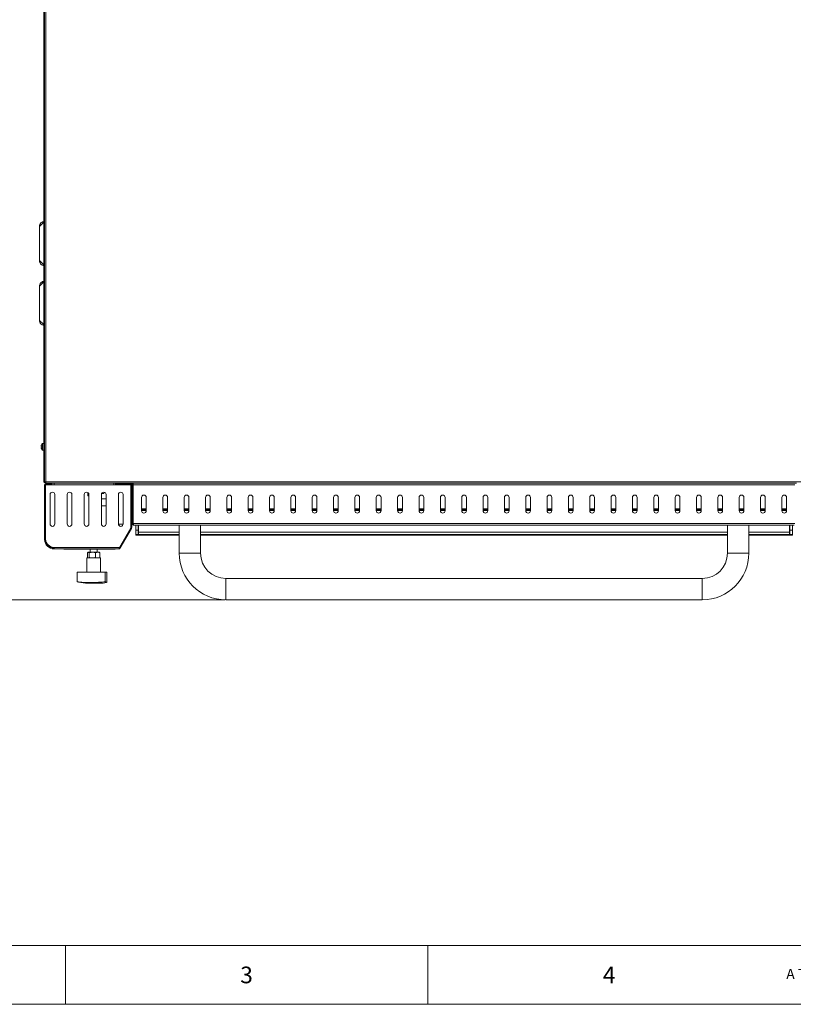
# Model space of a CAD drawing. Units: millimetres. Extents: x 124 to 5330, y 130 to 3731.
# Drawn here: x 978 to 1884, y 130 to 1283 of the extents above; entities that cross this region are included whole.
import ezdxf

# ---------------------------------------------------------------- set-up
doc = ezdxf.new("R2010")
doc.units = ezdxf.units.MM
doc.header["$LTSCALE"] = 13
doc.styles.add('SLDTEXTSTYLE0', font='TXT', dxfattribs={"width": 0.736842})
doc.styles.add('SLDTEXTSTYLE2', font='TXT', dxfattribs={"width": 0.663})
doc.styles.add('SLDTEXTSTYLE4', font='TXT', dxfattribs={"width": 0.605})
doc.dimstyles.new('SLDDIMSTYLE1', dxfattribs={"dimtxt": 39, "dimasz": 39, "dimexe": 0, "dimexo": 0.0625, "dimgap": 9.75, "dimtad": 1, "dimdec": 0, "dimrnd": 1e-09, "dimzin": 12, "dimdsep": 46, "dimtxsty": 'SLDTEXTSTYLE4', "dimsah": 1, "dimcen": 0.09, "dimadec": 0, "dimazin": 3, "dimtfac": 1, "dimtdec": 0, "dimtofl": 0, "dimtmove": 0, "dimatfit": 3, "dimfxl": 1, "dimfrac": 2, "dimtolj": 1, "dimtzin": 12, "dimarcsym": 0})

# ---------------------------------------------------------------- blocks, each defined once
blk = doc.blocks.new('_D_7')
at = {"color": 7, "linetype": 'Continuous', "lineweight": 0}
for p, q in [((1006.7, 2016.5), (846.4, 2016.5)), ((859.4, 2016.5), (859.4, 603.9)), ((1218, 603.9), (846.4, 603.9))]:
    blk.add_line(p, q, dxfattribs=at)
for points in [[(859.4, 2016.5), (852.9, 1977.5), (865.9, 1977.5)], [(859.4, 603.9), (865.9, 642.9), (852.9, 642.9)]]:
    blk.add_solid(points, dxfattribs=at)
at = {"color": 7, "linetype": 'Continuous', "lineweight": 0, "insert": (809.2, 1250.6), "char_height": 39, "attachment_point": 1, "rotation": 90, "style": 'SLDTEXTSTYLE4'}
blk.add_mtext('1413', dxfattribs=at)

msp = doc.modelspace()

# ---------------------------------------------------------------- linework, layer by layer
at = {"color": 7, "linetype": 'Continuous', "lineweight": 15}
for p, q in [((1007.068, 2015.549), (1007.068, 741.432)), ((1006.068, 742.84), (1006.068, 1899.14)), ((1001.109, 1001.24), (1001.109, 1041.24)), ((1001.109, 931.24), (1001.109, 971.24)), ((1003.379, 785.24), (1003.4, 785.24)), ((1006.068, 786.99), (1004.468, 786.99)), ((1004.468, 778.99), (1004.468, 786.99)), ((1004.468, 778.99), (1006.068, 778.99)), ((1007.068, 741.432), (1007.868, 741.432)), ((1007.068, 738.69), (1007.068, 674.49)), ((1007.668, 741.24), (1007.668, 741.432)), ((1007.668, 741.24), (1008.009, 741.24)), ((1008.009, 740.49), (1008.009, 741.29)), ((1008.868, 740.49), (1008.009, 740.49)), ((1008.068, 738.69), (1008.068, 674.49)), ((1008.575, 742.04), (1008.653, 742.04)), ((1008.588, 742.047), (1008.653, 742.047)), ((1008.868, 740.49), (1014.568, 740.49)), ((1008.868, 739.49), (1014.568, 739.49)), ((1009.268, 738.69), (1018.268, 738.69)), ((1014.568, 740.49), (1015.568, 740.49)), ((1015.568, 739.49), (1014.568, 739.49)), ((1015.568, 740.49), (1015.568, 739.49)), ((1092.347, 740.49), (1015.568, 740.49)), ((1018.268, 738.69), (1018.268, 740.49)), ((1088.268, 740.49), (1088.268, 738.69)), ((1088.268, 738.69), (1107.064, 738.69)), ((1090.268, 740.49), (1090.268, 738.69)), ((1091.268, 740.49), (1091.268, 738.99)), ((1093.018, 738.99), (1091.268, 738.99)), ((1091.768, 739.49), (1091.768, 740.49)), ((1093.768, 739.49), (1091.768, 739.49)), ((1092.347, 740.49), (1093.768, 740.49)), ((1093.018, 739.49), (1093.018, 738.69)), ((1093.768, 740.49), (1108.968, 740.49)), ((1093.768, 739.49), (1108.968, 739.49)), ((1100.518, 738.69), (1100.518, 739.49)), ((1104.268, 738.99), (1100.518, 738.99)), ((1104.268, 738.99), (1104.268, 739.49)), ((1105.268, 739.49), (1105.268, 738.69)), ((1108.064, 739.49), (1108.064, 738.49)), ((1108.064, 738.49), (1109.064, 738.49)), ((1108.064, 737.49), (1108.064, 738.49)), ((1887.568, 740.49), (1108.968, 740.49)), ((1109.064, 740.49), (1109.064, 740.488)), ((1109.064, 739.484), (1109.064, 738.49)), ((1109.064, 738.49), (1109.064, 737.49)), ((1109.268, 738.69), (1109.268, 732.49)), ((1109.768, 738.69), (1109.268, 738.69)), ((1109.768, 693.29), (1109.768, 738.69)), ((1110.768, 739.49), (1110.768, 738.897)), ((1110.768, 738.69), (1110.768, 738.897)), ((1110.768, 693.29), (1110.768, 738.69)), ((1110.775, 740.49), (1110.775, 738.69)), ((1110.775, 738.69), (1110.775, 693.29)), ((1008.268, 737.69), (1008.268, 675.09)), ((1013.518, 727.19), (1013.518, 692.69)), ((1019.018, 692.69), (1019.018, 727.19)), ((1033.518, 727.19), (1033.518, 692.69)), ((1039.018, 692.69), (1039.018, 727.19)), ((1053.518, 727.19), (1053.518, 692.69)), ((1057.571, 729.612), (1057.571, 725.99)), ((1059.018, 692.69), (1059.018, 727.19)), ((1073.518, 727.19), (1073.518, 692.69)), ((1073.901, 728.59), (1075.068, 728.59)), ((1075.068, 728.59), (1076.568, 728.59)), ((1076.568, 728.59), (1077.188, 729.782)), ((1079.018, 692.69), (1079.018, 727.19)), ((1093.518, 727.19), (1093.518, 692.69)), ((1099.018, 692.69), (1099.018, 727.19)), ((1108.039, 688.357), (1107.964, 738.127)), ((1108.064, 737.49), (1108.064, 735.49)), ((1109.064, 735.49), (1108.064, 735.49)), ((1108.064, 688.453), (1108.064, 735.49)), ((1109.064, 737.49), (1109.064, 735.49)), ((1109.064, 688.453), (1109.064, 735.49)), ((1109.768, 732.49), (1109.268, 732.49)), ((1059.018, 725.49), (1058.262, 725.49)), ((1079.018, 721.99), (1073.518, 721.99)), ((1108.064, 722.99), (1107.987, 722.99)), ((1109.768, 722.99), (1109.064, 722.99)), ((1110.775, 722.99), (1110.768, 722.99)), ((1120.518, 723.74), (1120.518, 708.24)), ((1126.018, 708.24), (1126.018, 723.74)), ((1145.518, 723.74), (1145.518, 708.24)), ((1151.018, 708.24), (1151.018, 723.74)), ((1170.518, 723.74), (1170.518, 708.24)), ((1176.018, 708.24), (1176.018, 723.74)), ((1195.518, 723.74), (1195.518, 708.24)), ((1201.018, 708.24), (1201.018, 723.74)), ((1220.518, 723.74), (1220.518, 708.24)), ((1226.018, 708.24), (1226.018, 723.74)), ((1245.518, 723.74), (1245.518, 708.24)), ((1251.018, 708.24), (1251.018, 723.74)), ((1270.518, 723.74), (1270.518, 708.24)), ((1276.018, 708.24), (1276.018, 723.74)), ((1295.518, 723.74), (1295.518, 708.24)), ((1301.018, 708.24), (1301.018, 723.74)), ((1320.518, 723.74), (1320.518, 708.24)), ((1326.018, 708.24), (1326.018, 723.74)), ((1345.518, 723.74), (1345.518, 708.24)), ((1351.018, 708.24), (1351.018, 723.74)), ((1370.518, 723.74), (1370.518, 708.24)), ((1376.018, 708.24), (1376.018, 723.74)), ((1395.518, 723.74), (1395.518, 708.24)), ((1401.018, 708.24), (1401.018, 723.74)), ((1420.518, 723.74), (1420.518, 708.24)), ((1426.018, 708.24), (1426.018, 723.74)), ((1445.518, 723.74), (1445.518, 708.24)), ((1451.018, 708.24), (1451.018, 723.74)), ((1470.518, 723.74), (1470.518, 708.24)), ((1476.018, 708.24), (1476.018, 723.74)), ((1495.518, 723.74), (1495.518, 708.24)), ((1501.018, 708.24), (1501.018, 723.74)), ((1520.518, 723.74), (1520.518, 708.24)), ((1526.018, 708.24), (1526.018, 723.74)), ((1545.518, 723.74), (1545.518, 708.24)), ((1551.018, 708.24), (1551.018, 723.74)), ((1570.518, 723.74), (1570.518, 708.24)), ((1576.018, 708.24), (1576.018, 723.74)), ((1595.518, 723.74), (1595.518, 708.24)), ((1601.018, 708.24), (1601.018, 723.74)), ((1620.518, 723.74), (1620.518, 708.24)), ((1626.018, 708.24), (1626.018, 723.74)), ((1645.518, 723.74), (1645.518, 708.24)), ((1651.018, 708.24), (1651.018, 723.74)), ((1670.518, 723.74), (1670.518, 708.24)), ((1676.018, 708.24), (1676.018, 723.74)), ((1695.518, 723.74), (1695.518, 708.24)), ((1701.018, 708.24), (1701.018, 723.74)), ((1720.518, 723.74), (1720.518, 708.24)), ((1726.018, 708.24), (1726.018, 723.74)), ((1745.518, 723.74), (1745.518, 708.24)), ((1751.018, 708.24), (1751.018, 723.74)), ((1770.518, 723.74), (1770.518, 708.24)), ((1776.018, 708.24), (1776.018, 723.74)), ((1795.518, 723.74), (1795.518, 708.24)), ((1801.018, 708.24), (1801.018, 723.74)), ((1820.518, 723.74), (1820.518, 708.24)), ((1826.018, 708.24), (1826.018, 723.74)), ((1845.518, 723.74), (1845.518, 708.24)), ((1851.018, 708.24), (1851.018, 723.74)), ((1870.518, 723.74), (1870.518, 708.24)), ((1876.018, 708.24), (1876.018, 723.74)), ((1073.518, 713.99), (1079.018, 713.99)), ((1108.002, 712.99), (1108.064, 712.99)), ((1108.064, 708.99), (1108.008, 708.99)), ((1109.064, 712.99), (1109.768, 712.99)), ((1109.768, 708.99), (1109.064, 708.99)), ((1110.768, 712.99), (1110.775, 712.99)), ((1110.775, 708.99), (1110.768, 708.99)), ((1126.018, 710.49), (1120.518, 710.49)), ((1126.018, 709.49), (1120.518, 709.49)), ((1151.018, 710.49), (1145.518, 710.49)), ((1151.018, 709.49), (1145.518, 709.49)), ((1176.018, 710.49), (1170.518, 710.49)), ((1176.018, 709.49), (1170.518, 709.49)), ((1201.018, 710.49), (1195.518, 710.49)), ((1201.018, 709.49), (1195.518, 709.49)), ((1226.018, 710.49), (1220.518, 710.49)), ((1226.018, 709.49), (1220.518, 709.49)), ((1251.018, 710.49), (1245.518, 710.49)), ((1251.018, 709.49), (1245.518, 709.49)), ((1276.018, 710.49), (1270.518, 710.49)), ((1276.018, 709.49), (1270.518, 709.49)), ((1301.018, 710.49), (1295.518, 710.49)), ((1301.018, 709.49), (1295.518, 709.49)), ((1326.018, 710.49), (1320.518, 710.49)), ((1326.018, 709.49), (1320.518, 709.49)), ((1351.018, 710.49), (1345.518, 710.49)), ((1351.018, 709.49), (1345.518, 709.49)), ((1376.018, 710.49), (1370.518, 710.49)), ((1376.018, 709.49), (1370.518, 709.49)), ((1401.018, 710.49), (1395.518, 710.49)), ((1401.018, 709.49), (1395.518, 709.49)), ((1426.018, 710.49), (1420.518, 710.49)), ((1426.018, 709.49), (1420.518, 709.49)), ((1451.018, 710.49), (1445.518, 710.49)), ((1451.018, 709.49), (1445.518, 709.49)), ((1476.018, 710.49), (1470.518, 710.49)), ((1476.018, 709.49), (1470.518, 709.49)), ((1501.018, 710.49), (1495.518, 710.49)), ((1501.018, 709.49), (1495.518, 709.49)), ((1526.018, 710.49), (1520.518, 710.49)), ((1526.018, 709.49), (1520.518, 709.49)), ((1551.018, 710.49), (1545.518, 710.49)), ((1551.018, 709.49), (1545.518, 709.49)), ((1576.018, 710.49), (1570.518, 710.49)), ((1576.018, 709.49), (1570.518, 709.49)), ((1601.018, 710.49), (1595.518, 710.49)), ((1601.018, 709.49), (1595.518, 709.49)), ((1626.018, 710.49), (1620.518, 710.49)), ((1626.018, 709.49), (1620.518, 709.49)), ((1651.018, 710.49), (1645.518, 710.49)), ((1651.018, 709.49), (1645.518, 709.49)), ((1676.018, 710.49), (1670.518, 710.49)), ((1676.018, 709.49), (1670.518, 709.49)), ((1701.018, 710.49), (1695.518, 710.49)), ((1701.018, 709.49), (1695.518, 709.49)), ((1726.018, 710.49), (1720.518, 710.49)), ((1726.018, 709.49), (1720.518, 709.49)), ((1751.018, 710.49), (1745.518, 710.49)), ((1751.018, 709.49), (1745.518, 709.49)), ((1776.018, 710.49), (1770.518, 710.49)), ((1776.018, 709.49), (1770.518, 709.49)), ((1801.018, 710.49), (1795.518, 710.49)), ((1801.018, 709.49), (1795.518, 709.49)), ((1826.018, 710.49), (1820.518, 710.49)), ((1826.018, 709.49), (1820.518, 709.49)), ((1851.018, 710.49), (1845.518, 710.49)), ((1851.018, 709.49), (1845.518, 709.49)), ((1876.018, 710.49), (1870.518, 710.49)), ((1876.018, 709.49), (1870.518, 709.49)), ((1099.011, 692.49), (1093.525, 692.49)), ((1108.032, 692.99), (1108.064, 692.99)), ((1109.064, 692.99), (1109.793, 692.99)), ((1109.768, 693.29), (1110.768, 693.29)), ((1094.7, 665.29), (1107.987, 688.165)), ((1094.815, 665.29), (1107.957, 688.053)), ((1095.681, 664.79), (1108.823, 687.553)), ((1107.987, 688.165), (1108.039, 688.357)), ((1110.768, 691.698), (1110.768, 691.49)), ((1111.568, 691.49), (1110.768, 691.49)), ((1884.968, 691.49), (1111.568, 691.49)), ((1113.768, 685.444), (1113.768, 691.49)), ((1113.768, 680.374), (1113.768, 685.444)), ((1116.768, 685.444), (1116.768, 691.49)), ((1116.768, 685.444), (1116.768, 680.374)), ((1117.018, 683.244), (1117.018, 691.49)), ((1117.018, 680.405), (1117.018, 683.244)), ((1119.768, 691.49), (1119.768, 691.39)), ((1119.768, 691.39), (1134.557, 691.39)), ((1134.557, 691.49), (1134.557, 691.39)), ((1134.557, 691.39), (1186.635, 691.39)), ((1164.758, 691.39), (1164.758, 658.427)), ((1186.635, 691.49), (1186.635, 691.39)), ((1186.635, 691.39), (1201.972, 691.39)), ((1189.758, 658.427), (1189.758, 691.39)), ((1201.972, 691.49), (1201.972, 691.39)), ((1201.972, 691.39), (1212.396, 691.39)), ((1212.396, 691.49), (1212.396, 691.39)), ((1212.465, 691.39), (1212.396, 691.39)), ((1212.465, 691.49), (1212.465, 691.39)), ((1806.778, 691.49), (1806.778, 658.427)), ((1831.778, 658.427), (1831.778, 691.49)), ((1879.518, 691.49), (1879.518, 683.244)), ((1879.518, 683.244), (1879.518, 680.405)), ((1879.768, 685.444), (1879.768, 691.49)), ((1879.768, 680.374), (1879.768, 685.444)), ((1882.768, 685.444), (1882.768, 691.49)), ((1882.768, 685.444), (1882.768, 680.374)), ((1008.068, 674.49), (1007.068, 674.49)), ((1113.768, 679.724), (1113.768, 680.374)), ((1113.768, 679.724), (1116.768, 679.724)), ((1116.768, 679.724), (1116.768, 680.374)), ((1117.018, 680.405), (1117.018, 679.693)), ((1117.018, 679.693), (1164.758, 679.693)), ((1189.758, 679.693), (1806.778, 679.693)), ((1831.778, 679.693), (1879.518, 679.693)), ((1879.518, 679.693), (1879.518, 680.405)), ((1879.768, 679.724), (1879.768, 680.374)), ((1879.768, 679.724), (1882.768, 679.724)), ((1882.768, 679.724), (1882.768, 680.374)), ((1018.068, 665.29), (1018.068, 663.49)), ((1093.891, 663.49), (1018.068, 663.49)), ((1029.568, 663.39), (1029.568, 663.49)), ((1035.568, 663.39), (1029.568, 663.39)), ((1083.568, 663.39), (1035.568, 663.39)), ((1057.286, 653.564), (1057.286, 659.063)), ((1058.562, 659.564), (1070.573, 659.564)), ((1059.352, 653.564), (1059.352, 659.063)), ((1060.568, 663.39), (1060.568, 659.564)), ((1066.634, 653.564), (1066.634, 659.063)), ((1068.568, 659.564), (1068.568, 663.39)), ((1071.85, 659.063), (1071.329, 659.434)), ((1071.85, 653.564), (1071.85, 659.063)), ((1089.568, 663.39), (1083.568, 663.39)), ((1089.568, 663.49), (1089.568, 663.39)), ((1094.584, 664.89), (1094.815, 665.29)), ((1094.584, 664.89), (1095.45, 664.39)), ((1094.815, 665.29), (1095.681, 664.79)), ((1095.45, 664.39), (1095.681, 664.79)), ((1056.568, 652.864), (1056.568, 636.063)), ((1072.568, 652.864), (1056.568, 652.864)), ((1058.562, 653.063), (1070.573, 653.063)), ((1059.368, 653.063), (1059.368, 652.864)), ((1069.768, 652.864), (1069.768, 653.063)), ((1072.568, 636.063), (1072.568, 652.864)), ((1045.063, 636.063), (1078.15, 636.063)), ((1045.063, 625.063), (1045.063, 636.063)), ((1078.15, 625.063), (1078.15, 636.063)), ((1078.15, 636.063), (1079.834, 636.063)), ((1079.834, 624.24), (1079.834, 636.063)), ((1071.367, 623.189), (1057.769, 623.189)), ((1777.278, 628.927), (1219.258, 628.927)), ((1219.258, 603.927), (1777.278, 603.927)), ((176.063, 198.9), (5278, 198.9))]:
    msp.add_line(p, q, dxfattribs=at)
at = {"color": 7, "linetype": 'Continuous', "lineweight": 0}
for p, q in [((1008.668, 2014.89), (1008.668, 742.09)), ((1001.109, 1041.24), (1006.068, 1046.199)), ((1001.109, 1001.24), (1006.068, 996.281)), ((1001.109, 971.24), (1006.068, 976.199)), ((1001.109, 931.24), (1006.068, 926.281)), ((1008.068, 738.69), (1007.068, 738.69)), ((1008.668, 742.09), (2077.468, 742.09)), ((1008.868, 739.49), (1008.868, 740.49)), ((1014.568, 739.49), (1014.568, 740.49)), ((1088.268, 738.69), (1018.268, 738.69)), ((1093.768, 740.49), (1093.768, 739.49)), ((1108.968, 739.49), (1108.968, 740.49)), ((1109.768, 738.69), (1110.768, 738.69)), ((1110.775, 738.897), (1110.768, 738.897)), ((1885.761, 738.69), (1110.775, 738.69)), ((1109.064, 737.49), (1108.064, 737.49)), ((1120.518, 708.69), (1126.018, 708.69)), ((1145.518, 708.69), (1151.018, 708.69)), ((1170.518, 708.69), (1176.018, 708.69)), ((1195.518, 708.69), (1201.018, 708.69)), ((1220.518, 708.69), (1226.018, 708.69)), ((1245.518, 708.69), (1251.018, 708.69)), ((1270.518, 708.69), (1276.018, 708.69)), ((1295.518, 708.69), (1301.018, 708.69)), ((1320.518, 708.69), (1326.018, 708.69)), ((1345.518, 708.69), (1351.018, 708.69)), ((1370.518, 708.69), (1376.018, 708.69)), ((1395.518, 708.69), (1401.018, 708.69)), ((1420.518, 708.69), (1426.018, 708.69)), ((1445.518, 708.69), (1451.018, 708.69)), ((1470.518, 708.69), (1476.018, 708.69)), ((1495.518, 708.69), (1501.018, 708.69)), ((1520.518, 708.69), (1526.018, 708.69)), ((1545.518, 708.69), (1551.018, 708.69)), ((1570.518, 708.69), (1576.018, 708.69)), ((1595.518, 708.69), (1601.018, 708.69)), ((1620.518, 708.69), (1626.018, 708.69)), ((1645.518, 708.69), (1651.018, 708.69)), ((1670.518, 708.69), (1676.018, 708.69)), ((1695.518, 708.69), (1701.018, 708.69)), ((1720.518, 708.69), (1726.018, 708.69)), ((1745.518, 708.69), (1751.018, 708.69)), ((1770.518, 708.69), (1776.018, 708.69)), ((1795.518, 708.69), (1801.018, 708.69)), ((1820.518, 708.69), (1826.018, 708.69)), ((1845.518, 708.69), (1851.018, 708.69)), ((1870.518, 708.69), (1876.018, 708.69)), ((1110.775, 693.29), (1885.761, 693.29)), ((1107.957, 688.053), (1108.823, 687.553)), ((1109.064, 688.453), (1108.064, 688.453)), ((1113.768, 685.444), (1116.768, 685.444)), ((1117.018, 683.244), (1164.758, 683.244)), ((1189.758, 683.244), (1806.778, 683.244)), ((1831.778, 683.244), (1879.518, 683.244)), ((1879.768, 685.444), (1882.768, 685.444)), ((1116.768, 680.374), (1113.768, 680.374)), ((1164.758, 680.405), (1117.018, 680.405)), ((1806.778, 680.405), (1189.758, 680.405)), ((1879.518, 680.405), (1831.778, 680.405)), ((1882.768, 680.374), (1879.768, 680.374)), ((1018.068, 665.29), (1094.7, 665.29)), ((1035.568, 663.49), (1035.568, 663.39)), ((1083.568, 663.39), (1083.568, 663.49)), ((1164.758, 658.427), (1189.758, 658.427)), ((1831.778, 658.427), (1806.778, 658.427)), ((1219.258, 603.927), (1219.258, 628.927)), ((1777.278, 603.927), (1777.278, 628.927)), ((1031.333, 198.9), (1031.333, 130)), ((1456, 198.9), (1456, 130)), ((130, 130), (5330, 130))]:
    msp.add_line(p, q, dxfattribs=at)
at = {"color": 7, "linetype": 'Continuous', "lineweight": 15}
for centre, radius, start, end in [((1008.143, 783.49), 5.075, 136.397181, 159.838964), ((1008.143, 782.49), 5.075, 200.196317, 223.602819), ((1008.868, 738.69), 1.8, 90, 180), ((1008.868, 738.69), 0.8, 90, 180), ((1009.268, 737.69), 1, 90, 180), ((1107.064, 737.69), 1, 25.928147, 90), ((1108.968, 738.69), 1.8, 0, 90), ((1108.968, 738.69), 0.8, 0, 90), ((1016.268, 727.19), 2.75, 0, 180), ((1036.268, 727.19), 2.75, 0, 180), ((1056.268, 727.19), 2.75, 0, 180), ((1076.268, 727.19), 2.75, 0, 180), ((1096.268, 727.19), 2.75, 0, 180), ((1058.262, 727.99), 2.5, 258.249357, 270), ((1123.268, 723.74), 2.75, 0, 180), ((1148.268, 723.74), 2.75, 0, 180), ((1173.268, 723.74), 2.75, 0, 180), ((1198.268, 723.74), 2.75, 0, 180), ((1223.268, 723.74), 2.75, 0, 180), ((1248.268, 723.74), 2.75, 0, 180), ((1273.268, 723.74), 2.75, 0, 180), ((1298.268, 723.74), 2.75, 0, 180), ((1323.268, 723.74), 2.75, 0, 180), ((1348.268, 723.74), 2.75, 0, 180), ((1373.268, 723.74), 2.75, 0, 180), ((1398.268, 723.74), 2.75, 0, 180), ((1423.268, 723.74), 2.75, 0, 180), ((1448.268, 723.74), 2.75, 0, 180), ((1473.268, 723.74), 2.75, 0, 180), ((1498.268, 723.74), 2.75, 0, 180), ((1523.268, 723.74), 2.75, 0, 180), ((1548.268, 723.74), 2.75, 0, 180), ((1573.268, 723.74), 2.75, 0, 180), ((1598.268, 723.74), 2.75, 0, 180), ((1623.268, 723.74), 2.75, 0, 180), ((1648.268, 723.74), 2.75, 0, 180), ((1673.268, 723.74), 2.75, 0, 180), ((1698.268, 723.74), 2.75, 0, 180), ((1723.268, 723.74), 2.75, 0, 180), ((1748.268, 723.74), 2.75, 0, 180), ((1773.268, 723.74), 2.75, 0, 180), ((1798.268, 723.74), 2.75, 0, 180), ((1823.268, 723.74), 2.75, 0, 180), ((1848.268, 723.74), 2.75, 0, 180), ((1873.268, 723.74), 2.75, 0, 180), ((1123.268, 708.24), 2.75, 180, 0), ((1148.268, 708.24), 2.75, 180, 0), ((1173.268, 708.24), 2.75, 180, 0), ((1198.268, 708.24), 2.75, 180, 0), ((1223.268, 708.24), 2.75, 180, 0), ((1248.268, 708.24), 2.75, 180, 0), ((1273.268, 708.24), 2.75, 180, 0), ((1298.268, 708.24), 2.75, 180, 0), ((1323.268, 708.24), 2.75, 180, 0), ((1348.268, 708.24), 2.75, 180, 0), ((1373.268, 708.24), 2.75, 180, 0), ((1398.268, 708.24), 2.75, 180, 0), ((1423.268, 708.24), 2.75, 180, 0), ((1448.268, 708.24), 2.75, 180, 0), ((1473.268, 708.24), 2.75, 180, 0), ((1498.268, 708.24), 2.75, 180, 0), ((1523.268, 708.24), 2.75, 180, 0), ((1548.268, 708.24), 2.75, 180, 0), ((1573.268, 708.24), 2.75, 180, 0), ((1598.268, 708.24), 2.75, 180, 0), ((1623.268, 708.24), 2.75, 180, 0), ((1648.268, 708.24), 2.75, 180, 0), ((1673.268, 708.24), 2.75, 180, 0), ((1698.268, 708.24), 2.75, 180, 0), ((1723.268, 708.24), 2.75, 180, 0), ((1748.268, 708.24), 2.75, 180, 0), ((1773.268, 708.24), 2.75, 180, 0), ((1798.268, 708.24), 2.75, 180, 0), ((1823.268, 708.24), 2.75, 180, 0), ((1848.268, 708.24), 2.75, 180, 0), ((1873.268, 708.24), 2.75, 180, 0), ((1016.268, 692.69), 2.75, 180, 0), ((1036.268, 692.69), 2.75, 180, 0), ((1056.268, 692.69), 2.75, 180, 0), ((1076.268, 692.69), 2.75, 180, 0), ((1096.268, 692.69), 2.75, 180, 360), ((1107.264, 688.453), 0.8, 330, 0), ((1107.264, 688.453), 1.8, 330, 0), ((1118.767, 685.709), 1.999, 179.998218, 208.959013), ((1118.768, 685.681), 2, 180.00161, 208.953914), ((1877.769, 685.709), 1.999, 331.040987, 0.001782), ((1877.768, 685.681), 2, 331.046086, 359.99839), ((1018.068, 674.49), 11, 180, 270), ((1018.068, 674.49), 10, 180, 270), ((1018.068, 675.09), 9.8, 180, 270), ((1058.562, 657.064), 2.5, 90, 107.705499), ((1070.573, 657.064), 2.5, 72.346205, 90), ((1219.258, 658.427), 54.5, 180, 270), ((1219.258, 658.427), 29.5, 180, 270), ((1777.278, 658.427), 29.5, 270, 0), ((1777.278, 658.427), 54.5, 270, 0), ((1058.562, 655.564), 2.5, 252.175033, 258.201763), ((1058.562, 655.564), 2.5, 261.574129, 270), ((1070.573, 655.564), 2.5, 270, 287.898245), ((1062.689, 705.272), 82.23, 258.833812, 266.569898), ((1066.447, 705.272), 82.23, 273.430102, 279.145159)]:
    msp.add_arc(centre, radius, start, end, dxfattribs=at)
for points, knots in [([(1001.109, 1041.24), (1001.177, 1041.967), (1001.283, 1043.087), (1001.995, 1044.438), (1002.739, 1045.369), (1003.666, 1046.12), (1004.779, 1046.714), (1005.615, 1046.89), (1006.068, 1046.984)], [0, 0, 0, 0, 0.26164763, 0.40287203, 0.5472412, 0.6916742, 0.83312385, 1, 1, 1, 1]), ([(1006.068, 1046.279), (1006.057, 1046.293), (1006.025, 1046.336), (1005.987, 1046.464), (1006.037, 1046.589), (1006.068, 1046.668)], [0, 0, 0, 0, 0.146518986, 0.462218744, 1, 1, 1, 1]), ([(1001.109, 1001.24), (1001.177, 1000.513), (1001.283, 999.394), (1001.995, 998.042), (1002.739, 997.111), (1003.666, 996.36), (1004.779, 995.766), (1005.615, 995.591), (1006.068, 995.496)], [0, 0, 0, 0, 0.26164703, 0.40287431, 0.54724316, 0.69167583, 0.83312515, 1, 1, 1, 1]), ([(1006.068, 996.201), (1006.057, 996.187), (1006.025, 996.144), (1005.987, 996.017), (1006.037, 995.891), (1006.068, 995.812)], [0, 0, 0, 0, 0.14650774, 0.46220594, 1, 1, 1, 1]), ([(1001.109, 971.24), (1001.177, 971.967), (1001.283, 973.087), (1001.995, 974.438), (1002.739, 975.369), (1003.666, 976.12), (1004.779, 976.714), (1005.615, 976.89), (1006.068, 976.984)], [0, 0, 0, 0, 0.26164441, 0.4028722, 0.54724155, 0.69167473, 0.83312456, 1, 1, 1, 1]), ([(1006.068, 976.279), (1006.057, 976.293), (1006.025, 976.336), (1005.987, 976.464), (1006.037, 976.589), (1006.068, 976.668)], [0, 0, 0, 0, 0.14650774, 0.46220594, 1, 1, 1, 1]), ([(1001.109, 931.24), (1001.177, 930.513), (1001.283, 929.394), (1001.995, 928.042), (1002.739, 927.111), (1003.666, 926.36), (1004.779, 925.766), (1005.615, 925.591), (1006.068, 925.496)], [0, 0, 0, 0, 0.26164763, 0.40287203, 0.5472412, 0.6916742, 0.83312385, 1, 1, 1, 1]), ([(1006.068, 926.201), (1006.057, 926.187), (1006.025, 926.144), (1005.987, 926.017), (1006.037, 925.891), (1006.068, 925.812)], [0, 0, 0, 0, 0.14650774, 0.46220594, 1, 1, 1, 1]), ([(1003.072, 783.49), (1003.094, 783.825), (1003.133, 784.422), (1003.318, 784.991), (1003.4, 785.24)], [0, 0, 0, 0, 0.56091765, 1, 1, 1, 1]), ([(1003.072, 783.49), (1003.094, 783.49), (1003.133, 783.49), (1003.318, 783.49), (1003.4, 783.49)], [0, 0, 0, 0, 0.56091936, 1, 1, 1, 1]), ([(1003.4, 780.74), (1003.359, 780.858), (1003.273, 781.105), (1003.129, 781.684), (1003.096, 782.156), (1003.072, 782.49)], [0, 0, 0, 0, 0.20847946, 0.43927634, 1, 1, 1, 1]), ([(1003.072, 782.49), (1003.094, 782.49), (1003.133, 782.49), (1003.318, 782.49), (1003.4, 782.49)], [0, 0, 0, 0, 0.56091936, 1, 1, 1, 1]), ([(1003.379, 780.74), (1003.379, 780.74), (1003.373, 780.74), (1003.387, 780.74), (1003.4, 780.74)], [0, 0, 0, 0, 0.00350347, 1, 1, 1, 1]), ([(1003.4, 783.49), (1003.389, 783.323), (1003.369, 782.99), (1003.389, 782.657), (1003.4, 782.49)], [0, 0, 0, 0, 0.49997025, 1, 1, 1, 1]), ([(1007.068, 742.243), (1006.914, 742.297), (1006.59, 742.41), (1006.244, 742.583), (1006.084, 742.729), (1006.072, 742.814), (1006.068, 742.84)], [0, 0, 0, 0, 0.27071597, 0.5695108, 0.86831852, 1, 1, 1, 1]), ([(1006.068, 742.84), (1006.087, 742.652), (1006.126, 742.274), (1006.429, 741.778), (1006.87, 741.415), (1007.314, 741.257), (1007.585, 741.244), (1007.668, 741.24)], [0, 0, 0, 0, 0.22515973, 0.45035546, 0.6755458, 0.90074586, 1, 1, 1, 1]), ([(1008.668, 742.09), (1008.482, 742.041), (1008.11, 741.944), (1007.618, 741.798), (1007.256, 741.651), (1007.088, 741.529), (1007.073, 741.456), (1007.068, 741.432)], [0, 0, 0, 0, 0.22196051, 0.44395667, 0.66595009, 0.88793141, 1, 1, 1, 1]), ([(1008.668, 742.09), (1008.566, 742.037), (1008.363, 741.93), (1008.102, 741.77), (1007.922, 741.611), (1007.87, 741.497), (1007.868, 741.438), (1007.868, 741.432)], [0, 0, 0, 0, 0.242781587, 0.485525468, 0.728180391, 0.97086468, 1, 1, 1, 1]), ([(1008.009, 740.49), (1008.058, 740.509), (1008.155, 740.547), (1008.302, 740.841), (1008.448, 741.272), (1008.57, 741.718), (1008.643, 741.997), (1008.668, 742.09)], [0, 0, 0, 0, 0.22195709, 0.44394998, 0.66593539, 0.88791518, 1, 1, 1, 1]), ([(1008.009, 741.29), (1008.063, 741.301), (1008.169, 741.324), (1008.329, 741.499), (1008.489, 741.75), (1008.602, 741.965), (1008.661, 742.078), (1008.668, 742.09)], [0, 0, 0, 0, 0.242738641, 0.485522622, 0.728139313, 0.970826576, 1, 1, 1, 1]), ([(1109.416, 739.334), (1109.369, 739.228), (1109.277, 739.023), (1109.271, 738.799), (1109.268, 738.69)], [0, 0, 0, 0, 0.51604639, 1, 1, 1, 1]), ([(1110.775, 740.439), (1110.666, 740.427), (1110.381, 740.396), (1110.147, 740.227), (1110.002, 740.123)], [0, 0, 0, 0, 0.38428591, 1, 1, 1, 1]), ([(1110.775, 739.424), (1110.757, 739.421), (1110.702, 739.412), (1110.662, 739.373), (1110.635, 739.346)], [0, 0, 0, 0, 0.33184879, 1, 1, 1, 1]), ([(1059.018, 725.635), (1058.963, 725.637), (1058.47, 725.659), (1057.994, 725.834), (1057.571, 725.99)], [0, 0, 0, 0, 0.11075904, 1, 1, 1, 1]), ([(1057.571, 725.99), (1057.608, 725.825), (1057.669, 725.547), (1057.732, 725.562), (1057.758, 725.568)], [0, 0, 0, 0, 0.59410829, 1, 1, 1, 1]), ([(1111.568, 691.49), (1111.358, 691.512), (1110.937, 691.555), (1110.383, 691.889), (1109.975, 692.377), (1109.789, 692.878), (1109.773, 693.189), (1109.768, 693.29)], [0, 0, 0, 0, 0.22301301, 0.44603876, 0.66907021, 0.89209429, 1, 1, 1, 1]), ([(1110.887, 692.901), (1110.86, 692.941), (1110.781, 693.056), (1110.773, 693.198), (1110.768, 693.29)], [0, 0, 0, 0, 0.34604544, 1, 1, 1, 1]), ([(1110.775, 693.29), (1110.841, 693.054), (1110.973, 692.583), (1111.171, 691.988), (1111.37, 691.571), (1111.502, 691.517), (1111.568, 691.49)], [0, 0, 0, 0, 0.25000413, 0.49999758, 0.75000743, 1, 1, 1, 1]), ([(1057.286, 659.063), (1057.469, 659.221), (1057.868, 659.564), (1058.503, 659.509), (1059.018, 659.454), (1059.292, 659.133), (1059.352, 659.063)], [0, 0, 0, 0, 0.26883924, 0.58702867, 0.90992032, 1, 1, 1, 1]), ([(1059.352, 659.063), (1059.573, 659.136), (1060.745, 659.519), (1062.72, 659.509), (1064.949, 659.522), (1066.141, 659.198), (1066.634, 659.063)], [0, 0, 0, 0, 0.09438431, 0.49989104, 0.79286087, 1, 1, 1, 1]), ([(1066.634, 659.063), (1067.096, 659.221), (1068.104, 659.564), (1069.708, 659.509), (1071.007, 659.454), (1071.699, 659.133), (1071.85, 659.063)], [0, 0, 0, 0, 0.26884249, 0.58703142, 0.90992127, 1, 1, 1, 1]), ([(1093.891, 663.49), (1093.951, 663.512), (1094.072, 663.555), (1094.252, 663.89), (1094.433, 664.38), (1094.582, 664.88), (1094.671, 665.19), (1094.7, 665.29)], [0, 0, 0, 0, 0.2233252, 0.44666896, 0.67001686, 0.89337424, 1, 1, 1, 1]), ([(1095.45, 664.39), (1095.361, 664.26), (1095.183, 664), (1094.8, 663.716), (1094.363, 663.526), (1094.048, 663.502), (1093.891, 663.49)], [0, 0, 0, 0, 0.24999159, 0.50000509, 0.75000042, 1, 1, 1, 1]), ([(1059.352, 653.564), (1059.169, 653.406), (1058.77, 653.063), (1058.135, 653.118), (1057.62, 653.173), (1057.346, 653.494), (1057.286, 653.564)], [0, 0, 0, 0, 0.26883963, 0.58702953, 0.90992244, 1, 1, 1, 1]), ([(1066.634, 653.564), (1066.413, 653.491), (1065.242, 653.108), (1063.267, 653.118), (1061.037, 653.105), (1059.846, 653.429), (1059.352, 653.564)], [0, 0, 0, 0, 0.09438233, 0.4998901, 0.79286033, 1, 1, 1, 1]), ([(1071.85, 653.564), (1071.388, 653.406), (1070.38, 653.063), (1068.776, 653.118), (1067.477, 653.173), (1066.785, 653.494), (1066.634, 653.564)], [0, 0, 0, 0, 0.268837435, 0.587029563, 0.909920771, 1, 1, 1, 1]), ([(1071.329, 653.242), (1071.444, 653.259), (1071.622, 653.285), (1071.79, 653.491), (1071.85, 653.564)], [0, 0, 0, 0, 0.64554414, 1, 1, 1, 1]), ([(1045.063, 625.063), (1046.257, 624.892), (1048.644, 624.548), (1053.01, 624.219), (1057.919, 624.049), (1063.3, 624.063), (1068.85, 624.27), (1073.852, 624.611), (1076.904, 624.932), (1078.15, 625.063)], [0, 0, 0, 0, 0.14108984, 0.28217368, 0.4358055, 0.58943607, 0.74205793, 0.89468487, 1, 1, 1, 1]), ([(1078.15, 625.063), (1078.591, 624.897), (1079.483, 624.559), (1079.952, 624.301), (1079.812, 624.244), (1079.801, 624.24)], [0, 0, 0, 0, 0.47384692, 0.95923313, 1, 1, 1, 1])]:
    msp.add_open_spline(points, degree=3, knots=knots, dxfattribs=at)

# ---------------------------------------------------------------- texts
at = {"color": 7, "linetype": 'Continuous', "lineweight": 0}
for s, insert, char_height, attachment_point, style in [('3', (1243.537, 174.149), 19.5, 2, 'SLDTEXTSTYLE0'), ('4', (1668.204, 174.149), 19.5, 2, 'SLDTEXTSTYLE0'), ('A TERMINI DI LEGGE È RIGOROSAMENTE VIETATO RIPRODURRE O COMUNICARE A TERZI IL CONTENUTO DEL PRESENTE DISEGNO / BY THERMS OF LAW IS STRICTLY FORBIDDEN TO COPY OR TO COMMUNICATE TO THIRD THE CONTENTS OF THIS DRAWING / URHEBERRECHTLICH GESCHUETZT. ES IST STRENGSTENS VERBOTEN DIESE ZEICHNUNG ZUR VERVIELFAELTIGEN ODER DRITTEN ZUGAENGIG ZU MACHEN', (1875.643, 171.485), 11.96, 1, 'SLDTEXTSTYLE2')]:
    msp.add_mtext(s, dxfattribs=dict(at, insert=insert, char_height=char_height, attachment_point=attachment_point, style=style))

# ---------------------------------------------------------------- dimensions: what is measured, and where the dimension line sits
dim = msp.add_linear_dim(base=(859.43, 603.927), p1=(1008.009, 2016.49), p2=(1219.258, 603.927), angle=90, dimstyle='SLDDIMSTYLE1', dxfattribs=at)
dim.commit()
dim.dimension.update_dxf_attribs({"geometry": '_D_7', "text_midpoint": (859.43, 1310.208), "dimtype": 160})

doc.saveas('drawing.dxf')
